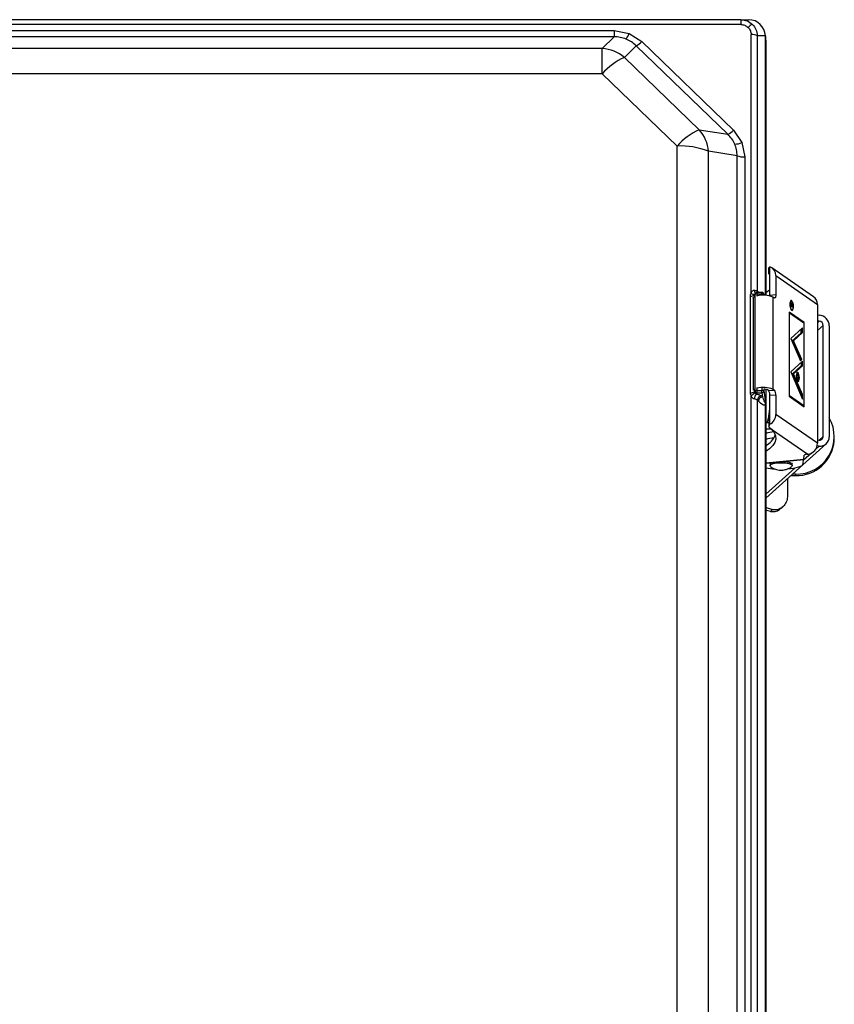
# Model space of a CAD drawing. Units: inches. Extents: x 0.42 to 8.49, y 1.36 to 7.36.
# Drawn here: x 6.89 to 7.13, y 3.86 to 4.16 of the extents above; entities that cross this region are included whole.
import ezdxf

# ---------------------------------------------------------------- set-up
doc = ezdxf.new("R2010")
doc.units = ezdxf.units.IN
doc.header["$MEASUREMENT"] = 0

msp = doc.modelspace()

# ---------------------------------------------------------------- linework, layer by layer
at = {"color": 7, "linetype": 'Continuous', "lineweight": 25}
for p, q in [((7.102843217059473, 4.156693016585105), (6.671375234554318, 4.156693016585105)), ((7.102843217059473, 4.156693016585105), (7.105242340668916, 4.156693016585105)), ((7.102843217059473, 4.156693016585105), (7.102843217059473, 4.155241515021683)), ((7.102843217059473, 4.155241515021683), (6.671375234554318, 4.155241515021683)), ((6.70951848866245, 4.153412568292889), (7.064699938505409, 4.153412568292889)), ((7.064699938505409, 4.153412568292889), (7.069211777203734, 4.152552462677698)), ((7.064699938505409, 4.153412568292889), (7.064699938505409, 4.15153707651261)), ((7.064699938505409, 4.15153707651261), (6.70951848866245, 4.15153707651261)), ((7.061119489755328, 4.147985376176677), (7.064699938505409, 4.15153707651261)), ((7.069211777203734, 4.152552462677698), (7.073031698288009, 4.150079121223563)), ((7.105982710117008, 4.074324507560936), (7.105982710117008, 4.152208850679998)), ((7.107874433995072, 4.074992174812017), (7.107874433995072, 4.151833165621614)), ((7.110273557604508, 4.151833165621614), (7.107874433995072, 4.151833165621614)), ((7.1104011653612, 4.151238249459403), (7.11021606077621, 4.152431406430359)), ((7.110273557604508, 4.151833165621614), (7.110276833359183, 4.151664782053019)), ((7.110276833359183, 4.073685588724006), (7.110276833359183, 4.151664782053019)), ((7.11045871108136, 4.150492355231042), (7.110276833359183, 4.151664782053019)), ((7.11045871108136, 4.150492355231042), (7.11045871108136, 4.073675614784402)), ((7.061119489755328, 4.147985376176677), (6.713098937412532, 4.147985376176677)), ((7.061119489755328, 4.140422392013289), (7.061119489755328, 4.147985376176677)), ((7.071376024313889, 4.148865820805957), (7.067795575563807, 4.145314120470022)), ((7.098982569055149, 4.122200004358348), (7.071376024313889, 4.148865820805957)), ((7.073031698288009, 4.150079121223563), (7.100638243029266, 4.123413304775953)), ((7.090338585849477, 4.123539250209374), (7.067795575563807, 4.145314120470022)), ((7.061119489755328, 4.140422392013289), (6.713098937412532, 4.140422392013289)), ((7.083662500040997, 4.118647521752641), (7.061119489755328, 4.140422392013289)), ((7.090338585849477, 4.123539250209374), (7.098982569055149, 4.122200004358348)), ((7.100638243029266, 4.123413304775953), (7.10319890534679, 4.119723338257678)), ((7.083662500040997, 3.710840706389645), (7.083662500040997, 4.118647521752641)), ((7.10319890534679, 4.119723338257678), (7.10408932391568, 4.115365313353434)), ((7.093103909496307, 3.709283989541782), (7.093103909496307, 4.117090804904779)), ((7.101747892701979, 4.11575136348631), (7.093103909496307, 4.117090804904779)), ((7.101747892701979, 3.701027718792256), (7.101747892701979, 4.11575136348631)), ((7.10408932391568, 4.115365313353434), (7.10408932391568, 3.700641668659381)), ((7.111328106150101, 4.080172560814911), (7.111328106150101, 4.081998182897173)), ((7.111659006263992, 4.079500786647523), (7.111659006263992, 4.082267479266457)), ((7.111659006263992, 4.073684610886789), (7.111659006263992, 4.079500786647523)), ((7.124816881626138, 4.073269421204878), (7.112266878769315, 4.081957113734101)), ((7.113415397471361, 4.079670734755664), (7.125965400328184, 4.07098304222644)), ((7.113415397471361, 4.079670734755664), (7.113415397471361, 4.073854558994929)), ((7.105766119173666, 4.044394474918895), (7.105766119173666, 4.073486305499386)), ((7.106997216228599, 4.073753646194239), (7.107181245192653, 4.07398852269352)), ((7.107304746033027, 4.074345824412245), (7.107075052070993, 4.074052668814889)), ((7.107181245192653, 4.044967291960024), (7.107181245192653, 4.07398852269352)), ((7.107423113228027, 4.074461404771175), (7.107314328837749, 4.074342108630824)), ((7.109218862383337, 4.074585394530164), (7.107796793720116, 4.074585394530164)), ((7.107796793720116, 4.074122290824668), (7.109218862383337, 4.074122290824668)), ((7.107874433995072, 4.074992174812017), (7.108158886841203, 4.074753191396429)), ((7.109892298873994, 4.073696931635711), (7.109836562152683, 4.074056189028868)), ((7.111658761804691, 4.073644128426047), (7.111546701659737, 4.07354712697422)), ((7.111655094915129, 4.073526201257799), (7.111659006263992, 4.073684610886789)), ((7.113415397471361, 4.073854558994929), (7.111659006263992, 4.073684610886789)), ((7.112656546899888, 4.045400082711823), (7.112656546899888, 4.073172419753051)), ((7.112656546899888, 4.073172419753051), (7.112977619749763, 4.072950255137577)), ((7.106568923527995, 4.072894713983709), (7.106591609351405, 4.072937152118883)), ((7.106591609351405, 4.072937152118883), (7.106646857154111, 4.073022615091562)), ((7.106646857154111, 4.073022615091562), (7.106646857154111, 4.045250278050333)), ((7.118060759841526, 4.071945234046979), (7.117803979788608, 4.071920396981693)), ((7.117835612822542, 4.070938061714505), (7.117835612822542, 4.070615962135556)), ((7.117835612822542, 4.070713159154827), (7.117895505352024, 4.070719026178122)), ((7.117835612822542, 4.070615962135556), (7.11841933274863, 4.070211919797907)), ((7.117935596677878, 4.071359313987155), (7.117851942704046, 4.071351295721983)), ((7.117927285061544, 4.071932326595728), (7.11785678299827, 4.072017789568405)), ((7.117895505352024, 4.070719026178122), (7.117895505352024, 4.071020786742977)), ((7.118090046066143, 4.070584280209758), (7.117895505352024, 4.070719026178122)), ((7.117906946047452, 4.070566679139869), (7.118090046066143, 4.070584280209758)), ((7.117912079692836, 4.071511661025407), (7.117991724534079, 4.071519288155692)), ((7.11796678968507, 4.070525218841912), (7.118149938595625, 4.0705428199118)), ((7.118090877227775, 4.070878609211771), (7.118090046066143, 4.070584280209758)), ((7.118090241633588, 4.070654488921866), (7.118149938595625, 4.070660160377719)), ((7.118090730552197, 4.070833237564949), (7.118149938595625, 4.070838909020803)), ((7.11841933274863, 4.071243929195667), (7.118149938595625, 4.070838909020803)), ((7.118149938595625, 4.070660160377719), (7.11841933274863, 4.071065180552583)), ((7.118149938595625, 4.0705428199118), (7.118149938595625, 4.070660160377719)), ((7.11841933274863, 4.07035644413843), (7.118149938595625, 4.0705428199118)), ((7.118236232729938, 4.0703386475011), (7.11841933274863, 4.07035644413843)), ((7.118292311694272, 4.071053055371105), (7.11841933274863, 4.071065180552583)), ((7.11841933274863, 4.071065180552583), (7.11841933274863, 4.071243929195667)), ((7.11841933274863, 4.070211919797907), (7.11841933274863, 4.07035644413843)), ((7.125965400328184, 4.07098304222644), (7.125965400328184, 4.029163486875124)), ((7.121952307501878, 4.065530035207726), (7.117428490297666, 4.068661656675671)), ((7.117428490297666, 4.068661656675671), (7.117428490297666, 4.043304186423062)), ((7.117501436953976, 4.06840976580883), (7.117428490297666, 4.068402725380873)), ((7.117501436953976, 4.043454968921768), (7.117501436953976, 4.06840976580883)), ((7.117501436953976, 4.06840976580883), (7.121879360845568, 4.06537925270902)), ((7.118052839360075, 4.06934888067107), (7.118309619412997, 4.069373717736356)), ((7.125965400328184, 4.067799204251163), (7.126502379635344, 4.06775930849275)), ((7.121697238664087, 4.065505393709882), (7.121952307501878, 4.065530035207726)), ((7.121879360845568, 4.06537925270902), (7.121879360845568, 4.040424455821958)), ((7.121952307501878, 4.040172564955117), (7.121952307501878, 4.065530035207726)), ((7.126502379635344, 4.065947962833842), (7.125965400328184, 4.065987858592255)), ((7.127704043790079, 4.031243933335873), (7.127704043790079, 4.064651350685434)), ((7.129506540022181, 4.064517582554285), (7.129506540022181, 4.031110165204725)), ((7.121480207693999, 4.063883944038321), (7.1179001500788, 4.060661188141848)), ((7.118385401797237, 4.060017184551393), (7.121089903969231, 4.062451803651776)), ((7.118775705522005, 4.060054929067931), (7.121480207693999, 4.062489548168314)), ((7.121089903969231, 4.062451803651776), (7.121089903969231, 4.063532509342893)), ((7.121089903969231, 4.062451803651776), (7.121480207693999, 4.062489548168314)), ((7.121480207693999, 4.062489548168314), (7.121480207693999, 4.063883944038321)), ((7.1179001500788, 4.060661188141848), (7.120824078922066, 4.05398099541706)), ((7.118775705522005, 4.060054929067931), (7.118385401797237, 4.060017184551393)), ((7.120871552918899, 4.054337319298568), (7.118385401797237, 4.060017184551393)), ((7.121261856643667, 4.054375063815105), (7.118775705522005, 4.060054929067931)), ((7.121480207693999, 4.053874411160517), (7.1179001500788, 4.050651655264043)), ((7.118385401797237, 4.050007847241032), (7.121089903969231, 4.052442466341415)), ((7.118775705522005, 4.05004559175757), (7.121480207693999, 4.052480210857952)), ((7.120725610714416, 4.054205897976738), (7.120871552918899, 4.054337319298568)), ((7.120824078922066, 4.05398099541706), (7.121261856643667, 4.054375063815105)), ((7.121261856643667, 4.054375063815105), (7.120871552918899, 4.054337319298568)), ((7.121089903969231, 4.053523172032532), (7.121089903969231, 4.052442466341415)), ((7.121089903969231, 4.052442466341415), (7.121480207693999, 4.052480210857952)), ((7.121480207693999, 4.052480210857952), (7.121480207693999, 4.053874411160517)), ((7.1179001500788, 4.050651655264043), (7.121480207693999, 4.042472438087136)), ((7.118775705522005, 4.05004559175757), (7.118385401797237, 4.050007847241032)), ((7.121089903969231, 4.043828893873163), (7.118385401797237, 4.050007847241032)), ((7.121480207693999, 4.043866638389702), (7.118775705522005, 4.05004559175757)), ((7.105982710117008, 3.77245070915547), (7.105982710117008, 4.043556272857345)), ((7.106591609351405, 4.045164815077655), (7.106568923527995, 4.045137044500721)), ((7.106646857154111, 4.045250278050333), (7.106591609351405, 4.045164815077655)), ((7.106997216228599, 4.044661815613748), (7.107181245192653, 4.044967291960024)), ((7.107796793720116, 4.044341476141788), (7.107583234072145, 4.043987107934711)), ((7.107796793720116, 4.044341476141788), (7.107796793720116, 4.04510086452373)), ((7.107796793720116, 4.04510086452373), (7.109218862383337, 4.04510086452373)), ((7.107796793720116, 4.044341476141788), (7.109218862383337, 4.044341476141788)), ((7.109218862383337, 4.044341476141788), (7.109218862383337, 4.04510086452373)), ((7.109218862383337, 4.044341476141788), (7.109366369127375, 4.043105881035657)), ((7.109843553688776, 4.044944801704057), (7.110271846389381, 4.041356725823686)), ((7.11045871108136, 4.045379548130287), (7.11045871108136, 3.77180201194638)), ((7.111221228542391, 4.045007774420767), (7.110900155692519, 4.045230134603683)), ((7.111221228542391, 4.045007774420767), (7.112977619749763, 4.04517791809635)), ((7.113415397471361, 4.043667355165081), (7.111659006263992, 4.043497211489498)), ((7.111659006263992, 4.037681231296206), (7.111659006263992, 4.043497211489498)), ((7.112977619749763, 4.04517791809635), (7.112656546899888, 4.045400082711823)), ((7.113415397471361, 4.043667355165081), (7.113415397471361, 4.037851179404347)), ((7.121480207693999, 4.043866638389702), (7.121089903969231, 4.043828893873163)), ((7.121089903969231, 4.043828893873163), (7.121089903969231, 4.043364030060681)), ((7.121480207693999, 4.042472438087136), (7.121480207693999, 4.043866638389702)), ((7.107874433995072, 3.773118376406551), (7.107874433995072, 4.042137235489494)), ((7.108158886841203, 4.041826674389693), (7.107874433995072, 4.042137235489494)), ((7.109081916281241, 4.043416442135458), (7.109366369127375, 4.043105881035657)), ((7.110276833359183, 3.77181179031854), (7.110276833359183, 4.040990819137462)), ((7.117428490297666, 4.043447928493813), (7.117501436953976, 4.043454968921768)), ((7.117428490297666, 4.043304186423062), (7.121952307501878, 4.040172564955117)), ((7.121879360845568, 4.040424455821958), (7.117501436953976, 4.043454968921768)), ((7.111186906456108, 4.036502350748604), (7.111659006263992, 4.039545380164779)), ((7.111659006263992, 4.034914538677273), (7.111659006263992, 4.037681231296206)), ((7.125965400328184, 4.029163486875124), (7.113415397471361, 4.037851179404347)), ((7.121879360845568, 4.040424455821958), (7.121624292007773, 4.040399618756672)), ((7.111328106150101, 4.035333835275491), (7.11045871108136, 4.035337746624355)), ((7.111328106150101, 4.035985857131116), (7.111328106150101, 4.034160235048855)), ((7.11045871108136, 4.033526400965447), (7.112022810600205, 4.033519360537491)), ((7.111328106150101, 4.034160235048855), (7.112164499212799, 4.033388721485435)), ((7.112164499212799, 4.033388721485435), (7.12303809794652, 4.025861526164154)), ((7.11045871108136, 4.012641949273683), (7.128596418033393, 4.029013291078747)), ((7.125965400328184, 4.030165574454075), (7.126502379635344, 4.030125678695662)), ((7.131008106851063, 4.029939498489737), (7.1310408643978, 4.030424701316313)), ((7.122783371351755, 4.025836884666311), (7.12303809794652, 4.025861526164154)), ((7.126502379635344, 4.028314528604198), (7.125862922987945, 4.028361855925452)), ((7.11045871108136, 4.023157610694487), (7.121882929951404, 4.02426315345089)), ((7.111694355079351, 4.022848027431904), (7.111694355079351, 4.022445549633799)), ((7.118361493677305, 4.022445549633799), (7.118361493677305, 4.022848027431904)), ((7.121694060693137, 4.023043399307658), (7.121775612316949, 4.0242527883764)), ((7.12189065486541, 4.024344705074704), (7.121971277543871, 4.025539426585206)), ((7.118361493677305, 4.022445549633799), (7.118196776998271, 4.022177622236616)), ((7.119358203151567, 4.019902390602441), (7.118506849179461, 4.019906301951305)), ((7.119358203151567, 4.019902390602441), (7.119325494496692, 4.019417187775865)), ((7.116964115403789, 4.018513861755729), (7.116964115403789, 4.013473697609609)), ((7.117971776654869, 4.019423445934048), (7.119325494496692, 4.019417187775865)), ((7.111788520803252, 4.0086617606697), (7.11045871108136, 4.008990313974274)), ((7.112363244626952, 4.009180601096507), (7.111788520803252, 4.0086617606697)), ((7.114982430501854, 4.00955921966654), (7.115509044734527, 4.010034448553514))]:
    msp.add_line(p, q, dxfattribs=at)
at = {"color": 8, "linetype": 'Continuous', "lineweight": 25}
for p, q in [((7.106997216228599, 4.073753646194239), (7.106997216228599, 4.073281937521243)), ((7.107796793720116, 4.074122290824668), (7.107796793720116, 4.074585394530164)), ((7.107796793720116, 4.073524832285695), (7.107796793720116, 4.074122290824668)), ((7.108171989859894, 4.074585394530164), (7.108158886841203, 4.074753191396429)), ((7.109218862383337, 4.074122290824668), (7.109218862383337, 4.074585394530164)), ((7.109218862383337, 4.074122290824668), (7.109218862383337, 4.073687153263551)), ((7.109843553688776, 4.073966032437553), (7.109843553688776, 4.07369751833804)), ((7.109885307337901, 4.073696931635711), (7.109843553688776, 4.073966032437553)), ((7.117895505352024, 4.071020786742977), (7.117836150633011, 4.071015115287125)), ((7.126502379635344, 4.065947962833842), (7.125965400328184, 4.065463346709595)), ((7.125965400328184, 4.063082117521207), (7.127704043790079, 4.064651350685434)), ((7.106692277692794, 4.045160512593903), (7.106591609351405, 4.045164815077655)), ((7.106997216228599, 4.045321464599659), (7.106997216228599, 4.044661815613748)), ((7.107796793720116, 4.04510086452373), (7.107796793720116, 4.045725311369863)), ((7.109218862383337, 4.045725311369863), (7.109218862383337, 4.04510086452373)), ((7.109843553688776, 4.04556924855019), (7.109843553688776, 4.044944801704057)), ((7.127704043790079, 4.031243933335873), (7.12646791087348, 4.030128221072423)), ((7.124161046205369, 4.026201031245548), (7.121760944758705, 4.024034730677233)), ((7.126502379635344, 4.028314528604198), (7.125389796450989, 4.027310289783371)), ((7.11045871108136, 4.023238380048527), (7.12189065486541, 4.024344705074704)), ((7.119206149464482, 4.021728794954475), (7.11045871108136, 4.013833346137652))]:
    msp.add_line(p, q, dxfattribs=at)
at = {"color": 7, "linetype": 'Continuous', "lineweight": 25, "flags": 128}
for points in [[(7.107175329277496, 4.073355275312443), (7.10697624162032, 4.07327196358164), (7.106646857154111, 4.073022615091562)], [(7.109829326157286, 4.074094520247734), (7.109831428507302, 4.074084741875574), (7.109843553688776, 4.073966032437553)], [(7.11045871108136, 4.07454725887874), (7.111534283127092, 4.075347911991196), (7.111659006263992, 4.075455474084955)], [(7.113415397471361, 4.073854558994929), (7.113406988071304, 4.073624962816614), (7.113382053222299, 4.073415705652391), (7.113341619653418, 4.073234805767432), (7.113287154120485, 4.073089499157135), (7.113220807865378, 4.07298526170991), (7.113145123264861, 4.072926200342063), (7.113062984938718, 4.072914270728029), (7.112977619749763, 4.072950255137577)], [(7.118710532671557, 4.070295818231039), (7.118670539129418, 4.070878022509442), (7.118556669985615, 4.071426980322502), (7.118386232958873, 4.071858988804529), (7.118185189627258, 4.072108532862051), (7.117984146295651, 4.072137476843643), (7.117813709268908, 4.071941322698114), (7.117699840125102, 4.071549992244274), (7.117659846582967, 4.071023133552296), (7.117699840125102, 4.070440929273893), (7.117813709268908, 4.069892167028277), (7.117984146295651, 4.069459962978807), (7.118185189627258, 4.069210614488729), (7.118386232958873, 4.069181670507136), (7.118556669985615, 4.069377824652663), (7.118670539129418, 4.069768959539062), (7.118710532671557, 4.070295818231039)], [(7.118637586015243, 4.070346274631386), (7.118603166145235, 4.069892753730606), (7.118505089072471, 4.069555791025975), (7.118358315706352, 4.069387016322494), (7.118185189627258, 4.069411853387781), (7.118012063548168, 4.069626586440413), (7.117865290182049, 4.06999875128482), (7.117767262001149, 4.070471437795032), (7.117732793239281, 4.070972677151951), (7.117767262001149, 4.071426393620172), (7.117865290182049, 4.07176316075736), (7.118012063548168, 4.071932131028285), (7.118185189627258, 4.071907293962998), (7.118358315706352, 4.071692365342923), (7.118505089072471, 4.071320396065959), (7.118603166145235, 4.070847709555746), (7.118637586015243, 4.070346274631386)], [(7.118123292531489, 4.069263417698393), (7.118166366260855, 4.069340080136127), (7.118176095741152, 4.069360810285106)], [(7.120533123458451, 4.04882896669343), (7.120496454562847, 4.04936267024592), (7.120392070440037, 4.049865865277268), (7.120235860944785, 4.050261889349747), (7.120051538629568, 4.05049070325829), (7.11986726520621, 4.050517104863122), (7.119711055710955, 4.050337378382822), (7.119606622696292, 4.049978707691994), (7.119570002692551, 4.049495851674738), (7.119606622696292, 4.048962148122248), (7.119711055710955, 4.048458953090897), (7.11986726520621, 4.048062929018419), (7.120051538629568, 4.047834115109876), (7.120235860944785, 4.047807713505044), (7.120392070440037, 4.047987439985343), (7.120496454562847, 4.048346110676171), (7.120533123458451, 4.04882896669343)], [(7.106646857154111, 4.045250278050333), (7.10697624162032, 4.045499626540412), (7.107175329277496, 4.045582938271213)], [(7.112164499212799, 4.033388721485435), (7.112914451465606, 4.032412839943873), (7.113324018583526, 4.03142346424873), (7.113389924811884, 4.03042880823262), (7.113111681232073, 4.029436303458386), (7.112491439085971, 4.028454554893528), (7.111534283127092, 4.027490798533445), (7.11045871108136, 4.026690145420988)], [(7.111694355079351, 4.022848027431904), (7.111948103836902, 4.023178145276022), (7.112270643442599, 4.023333034691036)], [(7.111856529381626, 4.022179773478492), (7.111694355079351, 4.022445549633799), (7.111948103836902, 4.022775667477919), (7.11267072553952, 4.02305572005658), (7.113752213500408, 4.023242682532278), (7.11502794882426, 4.023308393193193), (7.116303635256248, 4.023242682532278), (7.117385123217133, 4.02305572005658), (7.118107744919755, 4.022775667477919), (7.118361493677305, 4.022445549633799)], [(7.115879742823111, 4.023682122577146), (7.116303635256248, 4.023645160330381), (7.117385123217133, 4.023458197854684), (7.118107744919755, 4.023178145276022), (7.118361493677305, 4.022848027431904)], [(7.116299479448077, 4.023722800605331), (7.117016820829733, 4.023588250204411), (7.117466088138617, 4.023436489868489)], [(7.116809714907383, 4.021410606724392), (7.11697721842248, 4.0214233186082), (7.118852025716709, 4.02165995521447), (7.120352565816514, 4.022035053570526), (7.121331820896469, 4.022511651429602), (7.121694060693137, 4.023043399307658)], [(7.112363244626952, 4.009180601096507), (7.111187688725884, 4.009515803694149), (7.11045871108136, 4.009779624175025)]]:
    msp.add_lwpolyline(points, dxfattribs=at)
at = {"color": 8, "linetype": 'Continuous', "lineweight": 25, "flags": 128}
msp.add_lwpolyline([(7.107874433995072, 4.074992174812017), (7.107899466627796, 4.074757493880178), (7.107949238542094, 4.074585394530164)], dxfattribs=at)
at = {"color": 7, "linetype": 'Continuous', "lineweight": 25}
for centre, radius, start, end in [((7.107587905283005, 4.15221240099419), 0.003308552165322843, 111.5893027032788, 139.407848490782), ((7.061898210860488, 4.155294366172947), 0.00781065217726727, 325.4218342830828, 339.4486520555214), ((7.10628556243697, 4.148783198653046), 0.003439013134240367, 62.4828685369565, 95.05222458010434), ((7.060766617367801, 4.137425297388794), 0.01056597288129006, 48.29889380417156, 88.08613375710752), ((7.069336162535933, 4.153385742733755), 0.004958904143714905, 294.2898778416553, 318.1790592853654), ((7.076020456070708, 4.127087521564246), 0.01999643885857874, 114.2876101187168, 138.1746478569789), ((7.098562948062572, 4.105313358655601), 0.01999558093034714, 114.28709011711, 138.1751678585712), ((7.082640829829828, 4.116421020087297), 0.01048449559153502, 3.66274118268423, 42.76002290432351), ((7.096942514612024, 4.126720189197695), 0.004959223035192104, 294.2906572339688, 318.1782798931147), ((7.084790142465639, 4.096077421016789), 0.02259825269051423, 68.41419181660045, 92.86022088150617), ((7.101030958964824, 4.124324692065396), 0.005086496670488723, 270.4183741871614, 295.227658006042), ((7.103810328101506, 4.120966704791607), 0.005608335288475285, 248.4234077989184, 272.8514492070057), ((7.110724275584069, 4.079742876332261), 0.002692088672266048, 358.4644254932229, 69.68299917362695), ((7.105991207638422, 4.075418034438436), 0.00194479857849967, 263.3537658801231, 301.150085012302), ((7.10688729087293, 4.075530405486089), 0.001507466798928719, 233.1253190623752, 276.9733752884998), ((7.107684660893391, 4.073155141520827), 0.0009736280330541174, 83.38656441354792, 121.1346697221167), ((7.10965845071053, 4.065606639044179), 0.008138158175865958, 68.38303477928386, 104.2799314025053), ((7.109357445152529, 4.073349490679019), 0.0007851275367933084, 51.74620584340024, 100.1665359164942), ((7.123217765537404, 4.07103447817757), 0.002748116191238256, 358.9275435223402, 54.41603639499639), ((7.126217789942572, 4.064482709351382), 0.003288934968411452, 0.6075294299175656, 85.03602073295897), ((7.126388877637499, 4.064637631763387), 0.001315237703883511, 0.5976490672997133, 85.04934777104529), ((7.117499262463593, 4.048965387663529), 0.002649288330282277, 356.230629533333, 32.39381091842191), ((7.118464007755144, 4.048645386517181), 0.001685134326672786, 333.8370657521567, 4.964727857912566), ((7.105990727758122, 4.046328413694444), 0.001946938161263968, 263.3753199887832, 301.1285309035877), ((7.104873517071049, 4.046142283082604), 0.002813851115171045, 293.215489824309, 321.3253281172828), ((7.108742450662927, 4.042627598589439), 0.001786630561762377, 130.4533239452884, 183.7367245081397), ((7.107684390088739, 4.044133742860716), 0.0009736318027973784, 83.37054694944503, 121.1159195540974), ((7.107826021352476, 4.04498585700964), 0.0006450433763292231, 181.6492625703469, 267.402975370453), ((7.109658014197549, 4.037827493757161), 0.00814464866297227, 68.39782430415657, 104.2651418776319), ((7.109357996405006, 4.044329498211009), 0.0007838139220397382, 51.72180682956807, 100.2246993107531), ((7.109224846225061, 4.044960350013608), 0.0006189027997879319, 269.4460289759675, 358.5604423656838), ((7.109913073670459, 4.043004018504334), 0.00243514348777552, 66.08702547133372, 91.22052684848398), ((7.10949380142597, 4.043688429216781), 0.002173632031838815, 354.9530788210745, 37.37125827456811), ((7.111249001791823, 4.043858227773421), 0.00217478794206149, 354.9648958397452, 37.35944125576919), ((7.109193306008606, 4.042101804906817), 0.001319347836731791, 94.84312596153637, 178.4611587069773), ((7.109477700590489, 4.041791298804431), 0.001319288117637434, 94.84080627549847, 178.4634783932652), ((7.110024878307279, 4.037885468117524), 0.003390692542517333, 298.8125225896176, 359.4205808955645), ((7.119733895478735, 4.031175018618438), 0.01127888678512672, 268.0911620423967, 29.95076884753441), ((7.113042244520862, 4.024619896141827), 0.007943215569554133, 91.57724478422236, 108.9807414924149), ((7.107439955919972, 4.034020619254405), 0.006290759773756391, 298.6769976950969, 337.7784384229331), ((7.113050221292763, 4.022774148763015), 0.007978527041673743, 91.5032304867275, 108.9541010698071), ((7.119600570428336, 4.030858364993221), 0.01144448351334035, 268.6227244040195, 355.3948205058865), ((7.122628024893704, 4.029173627871805), 0.00333739084173078, 277.057903174055, 359.8259007615395), ((7.126598207633315, 4.031227477853101), 0.001105958583549679, 265.0292592654914, 0.8525314762175129), ((7.126742171151985, 4.031068788452987), 0.002764678514061186, 265.0242582138132, 0.857532527938837), ((7.122673061510344, 4.024880760390932), 0.0009624665662132636, 83.41877625601559, 136.8153106589875), ((7.114336148178648, 4.03869588343993), 0.01731871721450242, 257.0625566582974, 266.0347130495225)]:
    msp.add_arc(centre, radius, start, end, dxfattribs=at)
at = {"color": 8, "linetype": 'Continuous', "lineweight": 25}
for centre, radius, start, end in [((7.108040946020363, 4.07511342464455), 0.001088082967531249, 173.6121455509824, 226.5480176024802), ((7.10776357266063, 4.073987261657432), 0.0005823288333732816, 141.749727874602, 179.8759255973483)]:
    msp.add_arc(centre, radius, start, end, dxfattribs=at)
at = {"color": 7, "linetype": 'Continuous', "lineweight": 25}
for centre, major_axis, ratio, start_param, end_param in [((7.105091997961779, 4.15148430538123), (0.003430702598538523, 0.004003992498670225), 0.9710756964395363, 5.473399514117308, 6.97715834270742), ((7.105246830812003, 4.150486302080449), (0.005211135760532956, 9.149305682292538e-05), 0.9659051584787094, 6.266228323298644, 6.414950842350019), ((7.105246830812003, 4.150486302080453), (0.005211135760532956, 9.149305682292538e-05), 0.9659051584788464, 6.266228323297911, 6.41495084234942), ((7.111246354748605, 4.078862551762296), (0.0005178642977017648, 0.00341177502463209), 0.2615126777982386, 0.1143816360845583, 0.4465865694493675), ((7.111246354748605, 4.078862551762296), (0.0002071457190810019, 0.001364710009853132), 0.2615126777988431, 5.238287462541995, 6.609693260841462), ((7.111246354748605, 4.037042987779134), (0.0002071457190810019, 0.001364710009853132), 0.2615126777977828, 3.866881664240002, 5.238287462538396), ((7.111246354748605, 4.037042987779134), (0.0005178642977017648, 0.00341177502463209), 0.2615126777982386, 3.746803048446071, 4.079007981814287)]:
    msp.add_ellipse(centre, major_axis=major_axis, ratio=ratio, start_param=start_param, end_param=end_param, dxfattribs=at)
for points, knots in [([(7.102843217059473, 4.156693016585105), (7.103521255617292, 4.156625615193759), (7.104840310199357, 4.156494492688899), (7.105870084694871, 4.155683134869399), (7.106370520356872, 4.155288842342937)], [0, 0, 0, 0, 0.5140337382799162, 1, 1, 1, 1]), ([(7.102843217059473, 4.155241515021683), (7.103264259579689, 4.155202294003264), (7.104099005026786, 4.155124535665367), (7.104751929740193, 4.154616808678695), (7.105075521639868, 4.15436517730871)], [0, 0, 0, 0, 0.5043963062987631, 1, 1, 1, 1]), ([(7.105075521639868, 4.15436517730871), (7.105336023468443, 4.154052633807582), (7.105861691696273, 4.153421950371483), (7.105942132709579, 4.152615602314424), (7.105982710117008, 4.152208850679998)], [0, 0, 0, 0, 0.4955631989637757, 1, 1, 1, 1]), ([(7.106370520356872, 4.155288842342937), (7.106780840907064, 4.154803459167072), (7.107625201616557, 4.153804634022786), (7.107789815106024, 4.152502514712177), (7.107874433995072, 4.151833165621614)], [0, 0, 0, 0, 0.4859541018177729, 0.9999999999999999, 0.9999999999999999, 0.9999999999999999, 0.9999999999999999]), ([(7.068329132440716, 4.150861586563802), (7.06774840246506, 4.151060393057425), (7.066573754205361, 4.151462520916401), (7.065329201457981, 4.151512039325334), (7.064699938505409, 4.15153707651261)], [0, 0, 0, 0, 0.4943862733847854, 1, 1, 1, 1]), ([(7.071376024313889, 4.148865820805957), (7.070916759327798, 4.149276389993362), (7.070008445638823, 4.150088395315973), (7.068884690350576, 4.150605795973902), (7.068329132440716, 4.150861586563802)], [0, 0, 0, 0, 0.5056237637544194, 1, 1, 1, 1]), ([(7.101068100269419, 4.119238330998545), (7.100802373761251, 4.119775799275502), (7.100264903917282, 4.120862905687846), (7.099413192235499, 4.121750990844845), (7.098982569055149, 4.122200004358348)], [0, 0, 0, 0, 0.4944026369952506, 1, 1, 1, 1]), ([(7.101747892701979, 4.11575136348631), (7.101727639863764, 4.116353808295806), (7.101687585410929, 4.117545275731024), (7.10127303865838, 4.118678233595563), (7.101068100269419, 4.119238330998545)], [0, 0, 0, 0, 0.5056326272037317, 1, 1, 1, 1]), ([(7.111612950131121, 4.079934359669096), (7.111575281687799, 4.07996964931459), (7.111489199179516, 4.080050295631044), (7.111386094009593, 4.080128549622569), (7.111328106150101, 4.080172560814911)], [0, 0, 0, 0, 0.4375853361152355, 0.9999999999999999, 0.9999999999999999, 0.9999999999999999, 0.9999999999999999]), ([(7.105766119173666, 4.073486305499386), (7.105775464304553, 4.073632389076915), (7.105794162350577, 4.073924677915652), (7.105919843420633, 4.074191194027789), (7.105982710117008, 4.074324507560936)], [0, 0, 0, 0, 0.4997918434377213, 1, 1, 1, 1]), ([(7.105982710117008, 4.074324507560936), (7.106029638436901, 4.074445660344757), (7.106118902744512, 4.074676110089971), (7.106338083585896, 4.074981850193367), (7.106575587076346, 4.07517043813522), (7.106799107002324, 4.075240470375152), (7.106906178906996, 4.075236476308712), (7.106959618387645, 4.075234482874141)], [0, 0, 0, 0, 0.2623416647509426, 0.4990109834379826, 0.7613511597517719, 0.8808906022679363, 1, 1, 1, 1]), ([(7.106959618387645, 4.075234482874141), (7.107150642071304, 4.075206578161716), (7.107451150408885, 4.075162679946684), (7.107737692488083, 4.075073840389107), (7.107827666746452, 4.075020105426731), (7.107874433995072, 4.074992174812017)], [0, 0, 0, 0, 0.4558880253661262, 0.7171788859125531, 1, 1, 1, 1]), ([(7.107070309560495, 4.074034089907785), (7.107048629277102, 4.073988711789666), (7.107005430396864, 4.073898293972973), (7.106999947444081, 4.073801741660486), (7.106997216228599, 4.073753646194239)], [0, 0, 0, 0, 0.5018714206824768, 1, 1, 1, 1]), ([(7.107796989287564, 4.07457972307431), (7.107783263730635, 4.074581607686732), (7.107719490019964, 4.074590364251436), (7.107585423914191, 4.074556763998459), (7.107482562810613, 4.074496332023298), (7.107423113228027, 4.074461404771175)], [0, 0, 0, 0, 0.103736469250677, 0.4819957113388504, 0.9999999999999999, 0.9999999999999999, 0.9999999999999999, 0.9999999999999999]), ([(7.109828886130536, 4.074096475922167), (7.109806107919894, 4.074165368663486), (7.109758819407773, 4.074308392858158), (7.109598334570425, 4.07447226572537), (7.109408547605614, 4.074572097167832), (7.109276473131796, 4.074577412432068), (7.109219057950785, 4.07457972307431)], [0, 0, 0, 0, 0.2563201453458612, 0.5321312762970072, 0.7966089382281546, 1, 1, 1, 1]), ([(7.117843582195853, 4.071297319107661), (7.11784182931682, 4.071268312803958), (7.117838326095903, 4.071210342180806), (7.117836228022991, 4.071089886097353), (7.117835858741529, 4.070998751687304), (7.117835612822542, 4.070938061714505)], [0, 0, 0, 0, 0.2506809791127849, 0.5009991180023724, 1, 1, 1, 1]), ([(7.117991724534079, 4.071519288155692), (7.117970359797194, 4.071528737680322), (7.117933279204642, 4.071545138255472), (7.117888908723923, 4.071493933861018), (7.117857918869603, 4.071414303908745), (7.117848432032183, 4.071336892941043), (7.117843582195853, 4.071297319107662)], [0, 0, 0, 0, 0.3091429057044442, 0.5365477793070876, 0.7630751622640164, 1, 1, 1, 1]), ([(7.117895505352024, 4.071020786742977), (7.117895848146965, 4.071074421063813), (7.117896423374738, 4.071164422247639), (7.117904652463285, 4.071278666217624), (7.117924441365844, 4.07134567055727), (7.117950469055106, 4.071381613695343), (7.117974581879853, 4.071384985255739), (7.117988444862366, 4.071376830984113), (7.117991626750353, 4.071374959382611)], [0, 0, 0, 0, 0.2877959211227404, 0.4829365450587901, 0.639426777507319, 0.7960342356050802, 0.9531849503209862, 0.9999999999999999, 0.9999999999999999, 0.9999999999999999, 0.9999999999999999]), ([(7.117991626750353, 4.071374959382611), (7.118002912387936, 4.071363994412551), (7.118025577687302, 4.071341973119817), (7.118054504588489, 4.071272035786634), (7.118076170506786, 4.071181397453276), (7.118090187164764, 4.071045838714801), (7.118090604821667, 4.070944623964103), (7.118090877227775, 4.070878609211771)], [0, 0, 0, 0, 0.1618558446928282, 0.3250601613444962, 0.4746889956730124, 0.6573792297436356, 1, 1, 1, 1]), ([(7.118149938595625, 4.070838909020803), (7.118148897018109, 4.070924580319936), (7.118147261315809, 4.071059119266442), (7.118122453150878, 4.071247338812598), (7.118087665638875, 4.071377202713642), (7.118041738812355, 4.071474250926395), (7.118008847139652, 4.071503869464472), (7.117991724534079, 4.071519288155692)], [0, 0, 0, 0, 0.3110453654231605, 0.4884683225656764, 0.6670935238086649, 0.8266969778260287, 1, 1, 1, 1]), ([(7.105982710117008, 4.043556272857345), (7.105919843419112, 4.043689586907989), (7.105794161469884, 4.043956105912564), (7.105775464054545, 4.044248391798157), (7.105766119173666, 4.044394474918895)], [0, 0, 0, 0, 0.5002046696721758, 1, 1, 1, 1]), ([(7.106959618387645, 4.042511160440889), (7.106906203361198, 4.042524022897725), (7.106799139592766, 4.042549804090611), (7.106575875848787, 4.042666074982922), (7.106338132654745, 4.042884706191694), (7.106119024112918, 4.043203568442312), (7.106029678858498, 4.04343474401226), (7.105982710117008, 4.043556272857345)], [0, 0, 0, 0, 0.1190308698919812, 0.2385825550825852, 0.5007776865457041, 0.7375591581390646, 1, 1, 1, 1]), ([(7.106997216228599, 4.044661815613748), (7.106999951256213, 4.044612528757639), (7.107005443573449, 4.044513553870678), (7.107048629216713, 4.044427244087966), (7.107070309560495, 4.044383914276962)], [0, 0, 0, 0, 0.4979733508389651, 1, 1, 1, 1]), ([(7.107070309560495, 4.044383914276962), (7.10710465675978, 4.044335618183926), (7.10715707979498, 4.044261905396908), (7.107251336504859, 4.044181625749545), (7.10732403337898, 4.044128866165312), (7.107393966131553, 4.044084526960779), (7.107488236212422, 4.044031397768762), (7.107544468651341, 4.044005181121404), (7.107583234072145, 4.043987107934711)], [0, 0, 0, 0, 0.2506456215410604, 0.3825524210287903, 0.4995663667901122, 0.6144600985960341, 0.7342171742915726, 1, 1, 1, 1]), ([(7.107583234072145, 4.043987107934711), (7.107930181256325, 4.043913796058994), (7.108624150286708, 4.043767156531055), (7.10892931667242, 4.043533355318645), (7.109081916281241, 4.043416442135458)], [0, 0, 0, 0, 0.4999462065161909, 1, 1, 1, 1]), ([(7.107874433995072, 4.042137235489494), (7.107827673958653, 4.042180342943596), (7.107737725347086, 4.042263265369283), (7.107451113654367, 4.042399350151999), (7.10715063424319, 4.042467706231994), (7.106959618387645, 4.042511160440889)], [0, 0, 0, 0, 0.2828568264854049, 0.5441094739242149, 1, 1, 1, 1]), ([(7.110276833359183, 4.040990819137462), (7.110245391592574, 4.040923790041997), (7.110040935787641, 4.040487921159729), (7.10928468755424, 4.040816539465713), (7.108611548333069, 4.04142051975115), (7.108158886841203, 4.041826674389693)], [0, 0, 0, 0, 0.05617912938711783, 0.3653150048160405, 1, 1, 1, 1]), ([(7.109366369127375, 4.043105881035657), (7.109579752693868, 4.042571404164876), (7.109860140233469, 4.041869097716278), (7.110158079736212, 4.041329311939054), (7.110245004786044, 4.041266167051545), (7.110265969385338, 4.041294703060225), (7.11027056651923, 4.041324189807634), (7.110271763844402, 4.041342219809144), (7.11027181926973, 4.041351959959889), (7.110271846389381, 4.041356725823686)], [0, 0, 0, 0, 0.7035587460113539, 0.9244812475616488, 0.9774077453102784, 0.9917038723564543, 0.9963106730801183, 0.998194809293075, 1, 1, 1, 1]), ([(7.110271846389381, 4.041356725823686), (7.11027260354631, 4.041332437314359), (7.110274133004953, 4.041283374472374), (7.110276386185497, 4.04115720765538), (7.110276649488522, 4.041059235433022), (7.110276833359183, 4.040990819137462)], [0, 0, 0, 0, 0.2282525842538002, 0.4610707195992402, 1, 1, 1, 1]), ([(7.110732701069285, 4.035336377652254), (7.110862078805621, 4.035544267896116), (7.111090215589289, 4.035910848831384), (7.111133400822428, 4.036327882124421), (7.111152095451221, 4.036508413339345)], [0, 0, 0, 0, 0.5671059890467017, 0.9999999999999999, 0.9999999999999999, 0.9999999999999999, 0.9999999999999999]), ([(7.121880094223478, 4.024292879702256), (7.121882220335966, 4.024285332347339), (7.121885650287641, 4.024273156574555), (7.121889276442751, 4.024324998302552), (7.12189065486541, 4.024344705074704)], [0, 0, 0, 0, 0.6198666033524433, 1, 1, 1, 1]), ([(7.111864498754933, 4.022174493157525), (7.111865769332944, 4.022173123514751), (7.112234363951185, 4.021775790212555), (7.113248349116812, 4.021333479652976), (7.114755481107292, 4.020990870762667), (7.116140750681762, 4.021128084421656), (7.117244808137219, 4.021555271819182), (7.117893534404416, 4.021890757840246), (7.118150492161231, 4.022148219767494), (7.118167930800396, 4.022165692622583)], [0, 0, 0, 0, 0.0008255892427642523, 0.2395033990763079, 0.4646143637656203, 0.685026577461668, 0.8393335644132323, 0.9890962466698967, 1, 1, 1, 1]), ([(7.116964115403789, 4.013473697609609), (7.116910280359534, 4.012916111326131), (7.116802594024183, 4.011800770485559), (7.115975030205526, 4.010389707732429), (7.11481515108138, 4.009427520373867), (7.11352275873827, 4.009009267257297), (7.11273355074545, 4.009125883376088), (7.112363244626952, 4.009180601096507)], [0, 0, 0, 0, 0.2077130835207358, 0.4154888526431524, 0.6212642763216001, 0.8222925299189385, 1, 1, 1, 1]), ([(7.111788520803252, 4.0086617606697), (7.112255452003222, 4.008620734375938), (7.11319042687192, 4.008538584042816), (7.114345842751746, 4.008954818412002), (7.114821743462088, 4.009475703891618), (7.114938427827134, 4.009603417908703)], [0, 0, 0, 0, 0.4295557083661108, 0.8601348379650176, 1, 1, 1, 1])]:
    msp.add_open_spline(points, degree=3, knots=knots, dxfattribs=at)

doc.saveas('drawing.dxf')
